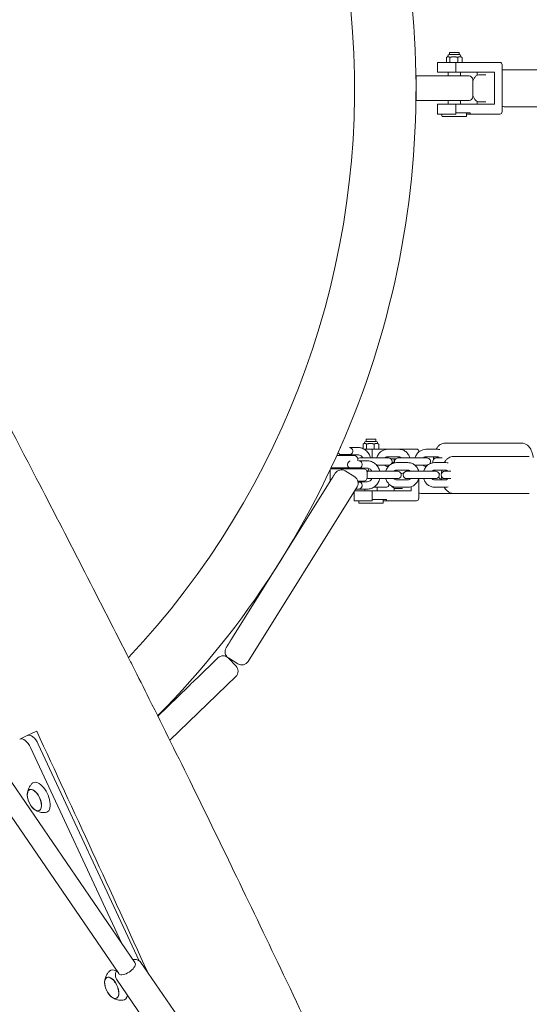
# Model space of a CAD drawing. Units: millimetres. Extents: x -10802 to 11295, y -6395 to 5811.
# Drawn here: x 403 to 817, y -745 to 56 of the extents above; entities that cross this region are included whole.
import ezdxf

# ---------------------------------------------------------------- set-up
doc = ezdxf.new("R2010")
doc.units = ezdxf.units.MM
doc.header["$LTSCALE"] = 20
doc.linetypes.add('HIDDEN', pattern=[9.525, 6.35, -3.175])
doc.layers.add('2d', color=230, linetype='Continuous')
doc.layers.add('AS-Free_Space_Hatch', color=31, linetype='HIDDEN')

msp = doc.modelspace()

# ---------------------------------------------------------------- hatches: boundary and pattern name
at = {"layer": 'AS-Free_Space_Hatch'}
h = msp.add_hatch(dxfattribs=at)
h.set_pattern_fill('ANSI31', color=1, scale=100)
edge = h.paths.add_edge_path()
edge.add_arc((-5794.42, -4371.91), 1000, 180, 352.87498, ccw=False)
edge.add_arc((-5794.42, -4371.91), 1000, 172.87498, 180, ccw=False)
edge.add_line((-6786.7, -4247.87), (-6395.37, -1117.24))
edge.add_arc((-5403.09, -1241.27), 1000, 0, 172.87498, ccw=False)
edge.add_arc((-5403.09, -1241.27), 1000, 352.87498, 360, ccw=False)
edge.add_line((-4410.82, -1365.31), (-4802.14, -4495.94))
edge = h.paths.add_edge_path()
edge.add_arc((4375.18, 1309.6), 1000, 173, 180, ccw=False)
edge.add_line((3382.63, 1431.47), (3686.82, 3908.86))
edge.add_arc((4679.36, 3786.99), 1000, 0, 173, ccw=False)
edge.add_arc((4679.36, 3786.99), 1000, -7, 0, ccw=False)
edge.add_line((5671.91, 3665.12), (5367.73, 1187.73))
edge.add_arc((4375.18, 1309.6), 1000, 180, 353, ccw=False)

# ---------------------------------------------------------------- linework, layer by layer
at = {"layer": '2d', "lineweight": 0}
for p, q in [((749.83, 25.1), (749.83, 21)), ((750.66, 25.61), (750.05, 25.25)), ((750.78, 26.19), (750.78, 25.61)), ((760.34, 27.34), (751.93, 27.34)), ((752.13, 29), (760.13, 29)), ((752.13, 29), (752.13, 27.34)), ((752.58, 25.1), (752.58, 21)), ((758.89, 21), (758.89, 25.1)), ((760.13, 29), (760.13, 27.34)), ((761.49, 26.19), (761.49, 25.61)), ((761.61, 25.61), (762.21, 25.25)), ((762.44, 25.1), (762.44, 21)), ((793.26, 21), (742.45, 21)), ((742.45, 21), (742.45, 13)), ((757.25, 13), (757.25, 21)), ((795.06, -19), (795.06, 19)), ((725, 10), (725, -10)), ((768.13, 10), (725, 10)), ((788.76, 13), (742.45, 13)), ((751.13, 13), (751.13, 10)), ((761.13, 13), (761.13, 10)), ((774.81, 13), (774.81, 10.66)), ((781.79, 11), (776.39, 11)), ((788.76, 13), (788.76, -13)), ((796.64, 15), (859.64, 15)), ((771.13, 7), (771.13, -7)), ((768.13, -10), (725, -10)), ((742.45, -13), (788.76, -13)), ((742.45, -13), (742.45, -21)), ((751.13, -10), (751.13, -13)), ((757.25, -21), (757.25, -13)), ((761.13, -10), (761.13, -13)), ((774.81, -10.66), (774.81, -13)), ((776.39, -11), (781.79, -11)), ((859.64, -15), (796.64, -15)), ((757.25, -21), (742.45, -21)), ((746.09, -22.5), (746.09, -21)), ((746.59, -23), (765.67, -23)), ((757.25, -20), (768.96, -20)), ((766.17, -22.5), (766.17, -20)), ((793.26, -21), (766.17, -21)), ((768.96, -20), (768.96, -21)), ((164.12, -225.69), (496.31, -711.17)), ((150.92, -234.73), (483.1, -720.21)), ((692.54, -287.23), (684.13, -287.23)), ((684.34, -285.57), (692.34, -285.57)), ((684.34, -285.57), (684.34, -287.23)), ((692.34, -285.57), (692.34, -287.23)), ((663.78, -292.31), (663.78, -292.3)), ((671.09, -292.22), (677.78, -292.22)), ((671.27, -292.31), (671.28, -292.3)), ((682.04, -289.46), (682.04, -293.19)), ((682.86, -288.96), (682.28, -289.3)), ((725.46, -293.57), (682.75, -293.57)), ((682.98, -288.38), (682.98, -288.96)), ((684.74, -289.46), (684.74, -293.57)), ((689.31, -300.72), (689.31, -293.57)), ((691.04, -293.57), (691.04, -289.46)), ((693.69, -288.38), (693.69, -288.96)), ((693.81, -288.96), (694.39, -289.3)), ((694.63, -289.46), (694.63, -293.57)), ((711.19, -293.72), (701.83, -293.72)), ((727.27, -295.89), (727.27, -295.57)), ((742.38, -293.72), (733.02, -293.72)), ((810.99, -288.72), (748.61, -288.72)), ((660.6, -298.72), (667.82, -298.72)), ((662.78, -298.72), (662.78, -297.89)), ((662.78, -297.89), (672.28, -297.89)), ((671.46, -303.16), (671.45, -303.15)), ((672.28, -297.89), (672.28, -298.72)), ((677.78, -298.22), (672.28, -298.22)), ((673.39, -298.72), (673.31, -298.72)), ((674.7, -298.22), (674.7, -298.72)), ((677.53, -301.72), (677.53, -303.15)), ((678.73, -303.07), (685.34, -303.07)), ((678.95, -303.16), (678.95, -303.15)), ((702.6, -300.72), (679.24, -300.72)), ((701.83, -299.72), (711.19, -299.72)), ((704.69, -301.57), (708.34, -301.57)), ((707.24, -301.57), (707.24, -303.85)), ((733.78, -300.72), (710.43, -300.72)), ((733.02, -299.72), (742.38, -299.72)), ((746.38, -300.72), (741.61, -300.72)), ((817.16, -299.57), (755.44, -299.57)), ((655.2, -310.38), (655.2, -319.57)), ((655.59, -309.57), (675.2, -309.57)), ((655.99, -308.72), (670.8, -308.72)), ((657.2, -309.57), (657.2, -308.72)), ((662.78, -309.55), (662.78, -308.72)), ((670.45, -309.55), (662.78, -309.55)), ((667.44, -311.32), (675.08, -316.09)), ((670.45, -309.57), (670.45, -308.73)), ((670.45, -308.73), (679.95, -308.73)), ((679.95, -308.73), (679.95, -309.57)), ((685.34, -309.07), (679.95, -309.07)), ((681.06, -309.57), (680.99, -309.57)), ((709.98, -311.57), (686.72, -311.57)), ((693.02, -306.72), (702.6, -306.72)), ((702.46, -307.72), (701.83, -307.72)), ((718.41, -304.57), (709.15, -304.57)), ((709.15, -310.57), (718.41, -310.57)), ((740.84, -311.57), (717.58, -311.57)), ((724.1, -306.72), (733.78, -306.72)), ((727.27, -311.57), (727.27, -311.55)), ((733.32, -307.72), (733.02, -307.72)), ((749.26, -304.57), (740.01, -304.57)), ((740.01, -310.57), (749.26, -310.57)), ((753.34, -311.57), (748.44, -311.57)), ((655.2, -319.57), (655.22, -319.57)), ((682.2, -319.57), (677.67, -319.57)), ((679.95, -319.57), (679.95, -320.4)), ((679.95, -320.07), (685.34, -320.07)), ((685.2, -312.57), (685.2, -316.57)), ((686.72, -317.57), (709.98, -317.57)), ((718.41, -318.57), (709.15, -318.57)), ((717.58, -317.57), (740.84, -317.57)), ((727.27, -333.57), (727.27, -317.57)), ((749.26, -318.57), (740.01, -318.57)), ((748.44, -317.57), (753.34, -317.57)), ((575.26, -447.52), (654.41, -320.86)), ((676.98, -324.36), (588.3, -466.28)), ((674.7, -328.02), (674.7, -335.57)), ((674.98, -327.57), (720.94, -327.57)), ((678.2, -326.07), (675.92, -326.07)), ((679.95, -320.4), (677.84, -320.4)), ((685.34, -326.07), (678.73, -326.07)), ((683.34, -326.07), (683.34, -327.57)), ((689.31, -335.57), (689.31, -327.57)), ((690.53, -324.57), (700.34, -324.57)), ((693.34, -324.57), (693.34, -327.57)), ((707.24, -325.28), (707.24, -327.57)), ((708.67, -325.57), (714.09, -325.57)), ((709.15, -324.57), (718.41, -324.57)), ((720.94, -324.18), (720.94, -327.57)), ((740.01, -324.57), (749.26, -324.57)), ((689.31, -335.57), (674.7, -335.57)), ((678.35, -337.07), (678.35, -335.57)), ((689.31, -334.57), (701.06, -334.57)), ((698.33, -337.07), (698.33, -334.57)), ((725.46, -335.57), (698.33, -335.57)), ((701.06, -334.57), (701.06, -335.57)), ((817.16, -329.57), (729, -329.57)), ((678.85, -337.57), (697.83, -337.57)), ((546.3, -480.32), (563.82, -463.4)), ((578.55, -470.02), (572.3, -463.55)), ((580.04, -468.19), (572.4, -463.42)), ((524.68, -530.38), (578.4, -478.5)), ((514.88, -510.66), (539.82, -486.57)), ((402.61, -529.45), (402.55, -529.48)), ((485.42, -695.27), (411.35, -536.41)), ((417.63, -533.49), (499.86, -709.83)), ((410.53, -570.71), (411.26, -570.35)), ((418.36, -587.51), (419.11, -587.18)), ((530.91, -754.65), (501.1, -711.09)), ((473.46, -723.42), (474.19, -723.06)), ((511.1, -768.21), (481.29, -724.65)), ((481.29, -740.22), (482.04, -739.89))]:
    msp.add_line(p, q, dxfattribs=at)
for centre, radius, start, end in [((0, 0), 725, 315.24015, 51.21479), ((0, 0), 675, 316.67327, 51.13469), ((751.93, 26.19), 1.15, 90, 180), ((760.34, 26.19), 1.15, 0, 90), ((768.13, 7), 3, 0, 90), ((768.13, -7), 3, 270, 0), ((746.59, -22.5), 0.5, 180, 270), ((765.67, -22.5), 0.5, 270, 0), ((684.13, -288.38), 1.15, 90, 180), ((692.54, -288.38), 1.15, 0, 90), ((664.53, -295.22), 3, 200.09676, 242.74368), ((664.53, -295.22), 3, 104.35864, 111.99658), ((670.53, -295.22), 3, 33.77788, 75.64136), ((672.2, -306.07), 3, 104.35864, 242.74368), ((670.53, -295.22), 3, 297.25632, 326.22212), ((674.53, -301.72), 3, 0, 90), ((679.24, -303.72), 3, 90, 125.55691), ((678.2, -306.07), 3, 26.71126, 75.64136), ((702.6, -303.72), 3, 317.09738, 90.00002), ((710.43, -303.72), 3, 90, 199.28698), ((733.78, -303.72), 3, 324.78794, 89.99996), ((741.61, -303.72), 3, 90, 198.2403), ((664.26, -316.41), 6, 58, 148), ((664.53, -312.22), 3, 117.25632, 117.83423), ((678.2, -306.07), 3, 297.25632, 333.28874), ((682.2, -312.57), 3, 0, 90), ((686.72, -314.57), 3, 90, 121.50937), ((702.6, -303.72), 3, 270, 291.98403), ((700.34, -307.57), 3, 12.95379, 17.60799), ((709.98, -314.57), 3, 270, 90.00002), ((717.58, -314.57), 3, 90, 270), ((733.78, -303.72), 3, 270, 281.6402), ((740.84, -314.57), 3, 270, 90.00002), ((748.44, -314.57), 3, 90, 270), ((671.9, -321.18), 6, 328, 58), ((682.2, -316.57), 3, 270, 0), ((686.72, -314.57), 3, 238.49063, 270), ((678.2, -323.07), 3, 270, 333.28874), ((678.2, -323.07), 3, 26.71126, 62.74368), ((700.34, -321.57), 3, 270, 347.04621), ((678.85, -337.07), 0.5, 180, 270), ((697.83, -337.07), 0.5, 270, 360), ((575.58, -458.33), 6, 148, 238), ((567.98, -467.71), 6, 44, 134), ((574.24, -474.19), 6, 314, 44), ((583.22, -463.1), 6, 238, 328), ((425.67, -573.87), 17, 190.46283, 219.53717), ((488.61, -726.58), 17, 190.46283, 219.53717)]:
    msp.add_arc(centre, radius, start, end, dxfattribs=at)
at = {"layer": '2d', "lineweight": 0, "extrusion": (0, 0, -1)}
for centre, major_axis, ratio, start_param, end_param in [((793.26, 19), (0, 2), 0.900077, 0, 1.570796), ((671.09, -295.22), (0, 3), 0.45391, -0.236164, 0), ((671.09, -295.22), (0, 3), 0.45391, 0, 0.35158), ((725.46, -295.57), (0, 2), 0.903673, 0, 1.570796), ((678.73, -306.07), (0, 3), 0.471817, -0.236164, 0), ((678.73, -306.07), (0, 3), 0.471817, 0, 0.338902), ((678.73, -323.07), (0, -3), 0.471817, 0, 0.11959), ((678.73, -323.07), (0, -3), 0.471817, -0.338902, 0), ((575.26, -447.52), (4.77, 7.63), 0, -1.983278, -1.968883), ((414.52, -579.07), (-3.97, 8.52), 0.5, -1.052571, 2.089022), ((414.52, -579.07), (3.97, -8.52), 0.5, -1.052571, 2.089022), ((414.48, -579.09), (3.92, -8.4), 0.5, -2.623367, 0.518226), ((489.7, -715.69), (6.6, 4.52), 0.475489, 0, 2.848651), ((489.7, -715.69), (-6.6, -4.52), 0.475489, -0.292942, 0), ((477.45, -731.78), (-3.97, 8.52), 0.5, -1.570796, 1.570796), ((477.42, -731.8), (-3.92, 8.4), 0.5, -1.092364, 0), ((477.45, -731.78), (3.97, -8.52), 0.5, -1.570796, 1.570796), ((477.42, -731.8), (3.92, -8.4), 0.5, 0, 1.092364)]:
    msp.add_ellipse(centre, major_axis=major_axis, ratio=ratio, start_param=start_param, end_param=end_param, dxfattribs=at)
at = {"layer": '2d', "lineweight": 0}
for centre, major_axis, ratio, start_param, end_param in [((793.26, -19), (0, -2), 0.900077, 0, 1.570796), ((725.46, -333.57), (0, -2), 0.903673, 0, 1.570796), ((406.82, -538.53), (-4.23, 9.06), 0.5, -1.570796, 0), ((413.1, -535.6), (-4.23, 9.06), 0.5, -1.570796, 0), ((419.19, -576.89), (-5.6, 12.01), 0.5, -2.089022, 0.191094), ((414.48, -579.09), (-3.92, 8.4), 0.5, -0.518226, 1.092364), ((414.48, -579.09), (3.92, -8.4), 0.5, -1.092364, -0.518226), ((419.19, -576.89), (5.6, -12.01), 0.5, -0.191094, 1.052571), ((482.13, -729.6), (-5.6, 12.01), 0.5, -0.637843, 0.191094), ((477.42, -731.8), (3.92, -8.4), 0.5, 0, 3.141593), ((482.13, -729.6), (5.6, -12.01), 0.5, -0.191094, 0.630886)]:
    msp.add_ellipse(centre, major_axis=major_axis, ratio=ratio, start_param=start_param, end_param=end_param, dxfattribs=at)
for points, knots in [([(214.76, 81.46), (216.18, 78.44), (217.61, 75.43), (223.32, 63.38), (227.63, 54.36), (240.96, 26.67), (250.04, 8.03), (269.01, -30.46), (278.91, -50.31), (300.03, -92.27), (311.27, -114.39), (335.84, -162.39), (349.19, -188.26), (380.37, -248.47), (398.23, -282.78), (440.89, -365.02), (465.65, -412.96), (490, -461.12)], [0, 0, 0, 0, 10.000006, 10.000006, 40.000154, 40.000154, 102.197282, 102.197282, 168.738994, 168.738994, 243.168854, 243.168854, 330.547271, 330.547271, 446.639667, 446.639667, 608.547519, 608.547519, 608.547519, 608.547519]), ([(771.13, 5.31), (771.19, 5.51), (771.24, 5.7), (771.59, 6.78), (771.93, 7.59), (772.8, 9.03), (773.31, 9.67), (774.56, 10.59), (775.27, 10.91), (776.15, 10.99), (776.27, 11), (776.39, 11)], [5.272445, 5.272445, 5.272445, 5.272445, 5.340708, 5.340708, 5.654867, 5.654867, 5.969026, 5.969026, 6.242588, 6.242588, 6.283185, 6.283185, 6.283185, 6.283185]), ([(795.06, 14.82), (795.15, 14.84), (795.24, 14.86), (795.76, 14.96), (796.2, 15), (796.64, 15)], [6.1817187, 6.1817187, 6.1817187, 6.1817187, 6.2000667, 6.2000667, 6.2831853, 6.2831853, 6.2831853, 6.2831853]), ([(776.39, -11), (775.84, -11), (775.3, -10.87), (774.26, -10.41), (773.78, -10.05), (772.8, -9.05), (772.35, -8.35), (771.63, -6.88), (771.36, -6.12), (771.13, -5.31)], [3.141593, 3.141593, 3.141593, 3.141593, 3.334081, 3.334081, 3.558606, 3.558606, 3.872765, 3.872765, 4.152333, 4.152333, 4.152333, 4.152333]), ([(673.02, -293.55), (673.16, -293.76), (673.27, -293.98), (673.46, -294.54), (673.52, -294.88), (673.52, -295.56), (673.46, -295.89), (673.27, -296.45), (673.16, -296.68), (673.02, -296.89)], [0.3728134, 0.3728134, 0.3728134, 0.3728134, 0.4585144, 0.4585144, 0.5695629, 0.5695629, 0.6806115, 0.6806115, 0.7663125, 0.7663125, 0.7663125, 0.7663125]), ([(687.98, -300.72), (687.92, -300.44), (687.84, -300.17), (687.37, -298.72), (686.81, -297.61), (685.39, -295.64), (684.54, -294.78), (682.63, -293.43), (681.58, -292.92), (679.6, -292.35), (678.69, -292.22), (677.78, -292.22)], [4.983727, 4.983727, 4.983727, 4.983727, 5.060563, 5.060563, 5.393019, 5.393019, 5.718356, 5.718356, 6.033008, 6.033008, 6.283185, 6.283185, 6.283185, 6.283185]), ([(693.02, -300.72), (693.05, -300.61), (693.08, -300.51), (693.45, -299.38), (693.93, -298.41), (695.18, -296.7), (695.92, -295.95), (697.59, -294.77), (698.51, -294.32), (700.24, -293.83), (701.04, -293.72), (701.83, -293.72)], [5.026827, 5.026827, 5.026827, 5.026827, 5.060549, 5.060549, 5.394698, 5.394698, 5.720586, 5.720586, 6.034394, 6.034394, 6.283185, 6.283185, 6.283185, 6.283185]), ([(711.19, -293.72), (712.15, -293.72), (713.11, -293.88), (714.94, -294.52), (715.81, -294.99), (717.37, -296.21), (718.07, -296.96), (719.23, -298.67), (719.68, -299.63), (719.99, -300.66), (719.99, -300.69), (720, -300.72)], [0, 0, 0, 0, 0.300334, 0.300334, 0.605087, 0.605087, 0.920546, 0.920546, 1.247457, 1.247457, 1.256358, 1.256358, 1.256358, 1.256358]), ([(724.21, -300.72), (724.24, -300.61), (724.27, -300.51), (724.63, -299.38), (725.12, -298.41), (726.36, -296.7), (727.11, -295.95), (728.78, -294.77), (729.7, -294.32), (731.43, -293.83), (732.22, -293.72), (733.02, -293.72)], [5.026827, 5.026827, 5.026827, 5.026827, 5.060549, 5.060549, 5.394698, 5.394698, 5.720586, 5.720586, 6.034394, 6.034394, 6.283185, 6.283185, 6.283185, 6.283185]), ([(741.28, -293.72), (741.44, -293.42), (741.61, -293.12), (742.2, -292.22), (742.65, -291.63), (743.63, -290.65), (744.11, -290.25), (745.51, -289.36), (746.54, -288.93), (747.98, -288.74), (748.3, -288.72), (748.61, -288.72)], [5.5811788, 5.5811788, 5.5811788, 5.5811788, 5.6698635, 5.6698635, 5.8575225, 5.8575225, 6.0009811, 6.0009811, 6.2219471, 6.2219471, 6.2831853, 6.2831853, 6.2831853, 6.2831853]), ([(810.99, -288.72), (811.85, -288.72), (812.72, -288.89), (814.34, -289.49), (815.09, -289.95), (816.56, -291.15), (817.21, -291.93), (818.54, -293.96), (819.1, -295.27), (819.88, -297.82), (820.14, -299.03), (820.3, -300.28)], [6.283185, 6.283185, 6.283185, 6.283185, 6.450581, 6.450581, 6.636735, 6.636735, 6.887972, 6.887972, 7.260243, 7.260243, 7.571441, 7.571441, 7.571441, 7.571441]), ([(673.31, -298.72), (673.3, -298.72), (673.29, -298.72), (673.05, -298.72), (672.78, -298.72), (672.14, -298.72), (671.76, -298.72), (671.31, -298.72), (671.26, -298.72), (670.86, -298.72), (670.49, -298.72), (670.08, -298.72), (670.05, -298.72), (669.95, -298.72), (669.55, -298.72), (669.14, -298.72), (668.77, -298.72), (668.75, -298.72), (668.64, -298.72), (668.34, -298.72), (668.04, -298.72), (667.82, -298.72)], [-6.748994, -6.748994, -6.748994, -6.748994, -6.705168, -6.705168, -5.501676, -5.501676, -4.126257, -4.126257, -3.95433, -3.95433, -2.750838, -2.750838, -2.664874, -2.664874, -2.406983, -1.375419, -1.375419, -1.289455, -1.289455, -1.031564, -0.312973, -0.312973, -0.312973, -0.312973]), ([(674.53, -298.72), (674.53, -298.72), (674.49, -298.72), (674.41, -298.72), (674.4, -298.72), (674.31, -298.72), (674.19, -298.72), (674.03, -298.72), (674.01, -298.72), (673.97, -298.72), (673.79, -298.72), (673.58, -298.72), (673.39, -298.72)], [-11.003352, -11.003352, -11.003352, -11.003352, -9.627933, -9.627933, -9.54197, -9.54197, -8.252514, -8.252514, -8.166551, -8.166551, -7.908659, -6.877095, -6.877095, -6.877095, -6.877095]), ([(681.6, -300.72), (681.52, -300.56), (681.43, -300.41), (681.03, -299.83), (680.69, -299.45), (679.91, -298.82), (679.47, -298.59), (678.61, -298.29), (678.19, -298.22), (677.78, -298.22)], [5.261432, 5.261432, 5.261432, 5.261432, 5.359032, 5.359032, 5.66033, 5.66033, 5.984121, 5.984121, 6.283185, 6.283185, 6.283185, 6.283185]), ([(695.47, -311.57), (695.41, -311.29), (695.33, -311.02), (694.87, -309.58), (694.32, -308.46), (692.91, -306.49), (692.06, -305.63), (690.16, -304.27), (689.12, -303.76), (687.15, -303.19), (686.25, -303.07), (685.34, -303.07)], [4.984389, 4.984389, 4.984389, 4.984389, 5.060199, 5.060199, 5.393743, 5.393743, 5.719715, 5.719715, 6.034007, 6.034007, 6.283185, 6.283185, 6.283185, 6.283185]), ([(699.7, -300.72), (699.81, -300.6), (699.92, -300.5), (700.32, -300.17), (700.62, -299.99), (701.23, -299.77), (701.53, -299.72), (701.83, -299.72)], [5.514873, 5.514873, 5.514873, 5.514873, 5.6445884, 5.6445884, 5.9662009, 5.9662009, 6.2831853, 6.2831853, 6.2831853, 6.2831853]), ([(705.15, -305.56), (705.47, -305.13), (705.84, -304.74), (706.61, -304.15), (707, -303.93), (707.43, -303.78)], [5.7620761, 5.7620761, 5.7620761, 5.7620761, 5.969026, 5.969026, 6.1332685, 6.1332685, 6.1332685, 6.1332685]), ([(711.19, -299.72), (711.6, -299.72), (712.01, -299.81), (712.72, -300.18), (713.04, -300.41), (713.32, -300.72)], [6.2831853, 6.2831853, 6.2831853, 6.2831853, 6.7085272, 6.7085272, 7.0514976, 7.0514976, 7.0514976, 7.0514976]), ([(730.89, -300.72), (731, -300.6), (731.11, -300.5), (731.51, -300.17), (731.81, -299.99), (732.41, -299.77), (732.72, -299.72), (733.02, -299.72)], [5.514873, 5.514873, 5.514873, 5.514873, 5.6445884, 5.6445884, 5.9662009, 5.9662009, 6.2831853, 6.2831853, 6.2831853, 6.2831853]), ([(739.13, -302.04), (739.14, -301.85), (739.15, -301.66), (739.22, -300.89), (739.29, -300.3), (739.38, -299.72)], [4.8493924, 4.8493924, 4.8493924, 4.8493924, 4.8956843, 4.8956843, 5.0416686, 5.0416686, 5.0416686, 5.0416686]), ([(742.38, -299.72), (742.78, -299.72), (743.19, -299.81), (743.67, -300.06), (743.75, -300.1), (743.83, -300.15)], [6.2831853, 6.2831853, 6.2831853, 6.2831853, 6.7085272, 6.7085272, 6.7942627, 6.7942627, 6.7942627, 6.7942627]), ([(747.98, -304.57), (748.2, -304.18), (748.43, -303.8), (749.09, -302.85), (749.56, -302.28), (750.99, -300.95), (752.09, -300.23), (754.06, -299.67), (754.75, -299.57), (755.44, -299.57)], [5.5741998, 5.5741998, 5.5741998, 5.5741998, 5.6870792, 5.6870792, 5.867939, 5.867939, 6.1486208, 6.1486208, 6.2831853, 6.2831853, 6.2831853, 6.2831853]), ([(680.99, -309.57), (680.98, -309.57), (680.97, -309.57), (680.72, -309.57), (680.45, -309.57), (679.81, -309.57), (679.44, -309.57), (678.98, -309.57), (678.93, -309.57), (678.53, -309.57), (678.16, -309.57), (677.75, -309.57), (677.73, -309.57), (677.3, -309.57), (676.89, -309.57), (676.45, -309.57), (676.42, -309.57), (676.1, -309.57), (675.8, -309.57), (675.49, -309.57)], [-6.748994, -6.748994, -6.748994, -6.748994, -6.705168, -6.705168, -5.501676, -5.501676, -4.126257, -4.126257, -3.95433, -3.95433, -2.750838, -2.750838, -2.664874, -2.664874, -1.375419, -1.375419, -1.289455, -1.289455, -0.312973, -0.312973, -0.312973, -0.312973]), ([(680.88, -304.72), (680.94, -304.83), (680.99, -304.95), (681.14, -305.39), (681.2, -305.73), (681.2, -306.41), (681.14, -306.74), (680.99, -307.18), (680.94, -307.3), (680.88, -307.41)], [0.4150692, 0.4150692, 0.4150692, 0.4150692, 0.4585221, 0.4585221, 0.5695725, 0.5695725, 0.680623, 0.680623, 0.7240758, 0.7240758, 0.7240758, 0.7240758]), ([(682.2, -309.57), (682.2, -309.57), (682.16, -309.57), (682.08, -309.57), (682.08, -309.57), (681.99, -309.57), (681.87, -309.57), (681.7, -309.57), (681.69, -309.57), (681.64, -309.57), (681.47, -309.57), (681.26, -309.57), (681.06, -309.57)], [-11.003352, -11.003352, -11.003352, -11.003352, -9.627933, -9.627933, -9.54197, -9.54197, -8.252514, -8.252514, -8.166551, -8.166551, -7.908659, -6.877095, -6.877095, -6.877095, -6.877095]), ([(685.14, -311.97), (685.57, -311.52), (685.96, -311.03), (686.55, -310.16), (686.76, -309.8), (686.95, -309.44)], [3.8964981, 3.8964981, 3.8964981, 3.8964981, 4.0665577, 4.0665577, 4.1790794, 4.1790794, 4.1790794, 4.1790794]), ([(689.1, -311.57), (689.02, -311.41), (688.92, -311.25), (688.54, -310.67), (688.2, -310.3), (687.43, -309.67), (687.01, -309.43), (686.17, -309.14), (685.75, -309.07), (685.34, -309.07)], [5.258991, 5.258991, 5.258991, 5.258991, 5.358483, 5.358483, 5.657848, 5.657848, 5.980487, 5.980487, 6.283185, 6.283185, 6.283185, 6.283185]), ([(701.83, -307.72), (701.43, -307.72), (701.02, -307.62), (700.3, -307.26), (699.99, -307.02), (699.7, -306.72)], [3.1415927, 3.1415927, 3.1415927, 3.1415927, 3.5669346, 3.5669346, 3.9099049, 3.9099049, 3.9099049, 3.9099049]), ([(700.4, -311.57), (700.43, -311.47), (700.46, -311.37), (700.82, -310.24), (701.3, -309.27), (702.53, -307.55), (703.27, -306.8), (704.94, -305.62), (705.85, -305.17), (707.57, -304.68), (708.36, -304.57), (709.15, -304.57)], [5.027702, 5.027702, 5.027702, 5.027702, 5.060159, 5.060159, 5.395559, 5.395559, 5.722143, 5.722143, 6.035511, 6.035511, 6.283185, 6.283185, 6.283185, 6.283185]), ([(707.06, -311.57), (707.17, -311.45), (707.28, -311.34), (707.67, -311.01), (707.96, -310.84), (708.55, -310.62), (708.85, -310.57), (709.15, -310.57)], [5.5105116, 5.5105116, 5.5105116, 5.5105116, 5.6416626, 5.6416626, 5.9611745, 5.9611745, 6.2831853, 6.2831853, 6.2831853, 6.2831853]), ([(718.41, -304.57), (719.36, -304.57), (720.31, -304.73), (722.12, -305.36), (722.98, -305.83), (724.54, -307.05), (725.23, -307.79), (726.38, -309.5), (726.83, -310.46), (727.14, -311.5), (727.15, -311.53), (727.16, -311.57)], [0, 0, 0, 0, 0.298458, 0.298458, 0.601791, 0.601791, 0.916902, 0.916902, 1.244493, 1.244493, 1.255484, 1.255484, 1.255484, 1.255484]), ([(718.41, -310.57), (718.81, -310.57), (719.22, -310.66), (719.92, -311.04), (720.22, -311.27), (720.49, -311.57)], [0, 0, 0, 0, 0.4391193, 0.4391193, 0.7726737, 0.7726737, 0.7726737, 0.7726737]), ([(724.25, -306.85), (724.24, -306.83), (724.24, -306.82), (724.22, -306.77), (724.22, -306.75), (724.21, -306.72)], [4.38374439, 4.38374439, 4.38374439, 4.38374439, 4.38904947, 4.38904947, 4.39795089, 4.39795089, 4.39795089, 4.39795089]), ([(733.02, -307.72), (732.61, -307.72), (732.2, -307.62), (731.49, -307.26), (731.17, -307.02), (730.89, -306.72)], [3.1415927, 3.1415927, 3.1415927, 3.1415927, 3.5669346, 3.5669346, 3.9099049, 3.9099049, 3.9099049, 3.9099049]), ([(731.26, -311.57), (731.29, -311.47), (731.32, -311.37), (731.67, -310.24), (732.16, -309.27), (733.39, -307.55), (734.13, -306.8), (735.8, -305.62), (736.71, -305.17), (738.43, -304.68), (739.22, -304.57), (740.01, -304.57)], [5.027702, 5.027702, 5.027702, 5.027702, 5.060159, 5.060159, 5.395559, 5.395559, 5.722143, 5.722143, 6.035511, 6.035511, 6.283185, 6.283185, 6.283185, 6.283185]), ([(737.92, -311.57), (738.03, -311.45), (738.14, -311.34), (738.53, -311.01), (738.82, -310.84), (739.41, -310.62), (739.71, -310.57), (740.01, -310.57)], [5.5105116, 5.5105116, 5.5105116, 5.5105116, 5.6416626, 5.6416626, 5.9611745, 5.9611745, 6.2831853, 6.2831853, 6.2831853, 6.2831853]), ([(745.75, -313.23), (745.77, -312.85), (745.8, -312.47), (745.89, -311.58), (745.95, -311.07), (746.03, -310.57)], [4.8209822, 4.8209822, 4.8209822, 4.8209822, 4.9130688, 4.9130688, 5.0392117, 5.0392117, 5.0392117, 5.0392117]), ([(749.26, -310.57), (749.67, -310.57), (750.08, -310.66), (750.54, -310.91), (750.61, -310.95), (750.67, -310.99)], [0, 0, 0, 0, 0.4391193, 0.4391193, 0.5099301, 0.5099301, 0.5099301, 0.5099301]), ([(654.41, -320.86), (654.48, -320.74), (654.56, -320.62), (654.64, -320.49), (654.72, -320.36), (654.8, -320.24), (654.87, -320.11), (654.95, -319.99), (655.03, -319.87), (655.11, -319.74), (655.15, -319.68), (655.18, -319.62), (655.22, -319.56), (655.24, -319.53), (655.26, -319.49), (655.28, -319.46), (655.3, -319.43), (655.32, -319.4), (655.34, -319.37), (655.42, -319.25), (655.5, -319.12), (655.57, -319), (655.65, -318.87), (655.73, -318.75), (655.8, -318.63), (655.88, -318.51), (655.96, -318.38), (656.03, -318.26), (656.11, -318.14), (656.18, -318.02), (656.25, -317.91), (656.33, -317.79), (656.4, -317.67), (656.47, -317.56), (656.54, -317.44), (656.62, -317.33), (656.69, -317.22), (656.76, -317.1), (656.83, -316.99), (656.89, -316.88), (656.93, -316.83), (656.96, -316.77), (657, -316.72), (657.01, -316.7), (657.02, -316.69), (657.03, -316.67)], [0, 0, 0, 0, 0.490252, 0.490252, 0.490252, 0.969892, 0.969892, 0.969892, 1.440958, 1.440958, 1.440958, 1.673875, 1.673875, 1.673875, 1.7892, 1.7892, 1.7892, 1.905353, 1.905353, 1.905353, 2.371923, 2.371923, 2.371923, 2.830969, 2.830969, 2.830969, 3.284185, 3.284185, 3.284185, 3.733181, 3.733181, 3.733181, 4.177544, 4.177544, 4.177544, 4.61701, 4.61701, 4.61701, 5.05331, 5.05331, 5.05331, 5.270798, 5.270798, 5.270798, 5.336087, 5.336087, 5.336087, 5.336087]), ([(657.1, -316.56), (657.22, -316.35), (657.35, -316.15), (657.47, -315.96), (657.59, -315.77), (657.7, -315.59), (657.81, -315.41), (657.87, -315.32), (657.92, -315.24), (657.97, -315.15), (658.03, -315.07), (658.08, -314.99), (658.13, -314.91), (658.17, -314.83), (658.22, -314.76), (658.27, -314.68), (658.29, -314.65), (658.31, -314.61), (658.34, -314.58), (658.35, -314.56), (658.36, -314.54), (658.37, -314.52), (658.38, -314.51), (658.39, -314.49), (658.4, -314.47), (658.45, -314.4), (658.49, -314.33), (658.53, -314.27), (658.57, -314.2), (658.61, -314.14), (658.64, -314.08), (658.68, -314.03), (658.71, -313.97), (658.75, -313.92), (658.77, -313.88), (658.79, -313.84), (658.82, -313.81)], [5.488119, 5.488119, 5.488119, 5.488119, 6.333387, 6.333387, 6.333387, 7.171548, 7.171548, 7.171548, 7.592178, 7.592178, 7.592178, 8.012415, 8.012415, 8.012415, 8.433795, 8.433795, 8.433795, 8.645399, 8.645399, 8.645399, 8.751005, 8.751005, 8.751005, 8.857872, 8.857872, 8.857872, 9.292395, 9.292395, 9.292395, 9.728723, 9.728723, 9.728723, 10.16835, 10.16835, 10.16835, 10.485207, 10.485207, 10.485207, 10.485207]), ([(658.84, -313.77), (658.87, -313.72), (658.9, -313.68), (658.92, -313.64), (658.95, -313.59), (658.97, -313.56), (658.99, -313.52), (659.02, -313.49), (659.04, -313.45), (659.05, -313.43), (659.06, -313.41), (659.07, -313.4), (659.08, -313.39), (659.08, -313.38), (659.09, -313.37), (659.09, -313.37), (659.09, -313.36), (659.1, -313.36), (659.1, -313.35), (659.12, -313.33), (659.13, -313.31), (659.14, -313.29), (659.15, -313.28), (659.15, -313.26), (659.16, -313.26), (659.17, -313.25), (659.17, -313.24), (659.17, -313.24), (659.17, -313.23), (659.17, -313.23), (659.17, -313.23)], [10.612811, 10.612811, 10.612811, 10.612811, 11.061707, 11.061707, 11.061707, 11.514754, 11.514754, 11.514754, 11.973764, 11.973764, 11.973764, 12.206096, 12.206096, 12.206096, 12.323702, 12.323702, 12.323702, 12.440638, 12.440638, 12.440638, 12.904828, 12.904828, 12.904828, 13.375818, 13.375818, 13.375818, 13.855524, 13.855524, 13.855524, 14.124194, 14.124194, 14.124194, 14.124194]), ([(685.34, -320.07), (685.88, -320.07), (686.42, -319.95), (687.41, -319.48), (687.86, -319.15), (688.58, -318.4), (688.86, -318.01), (689.1, -317.57)], [3.141593, 3.141593, 3.141593, 3.141593, 3.536652, 3.536652, 3.889631, 3.889631, 4.165787, 4.165787, 4.165787, 4.165787]), ([(685.34, -326.07), (686.43, -326.07), (687.53, -325.88), (689.6, -325.15), (690.59, -324.6), (692.37, -323.2), (693.16, -322.34), (694.47, -320.37), (694.99, -319.27), (695.38, -317.93), (695.43, -317.75), (695.47, -317.57)], [3.141593, 3.141593, 3.141593, 3.141593, 3.442237, 3.442237, 3.747412, 3.747412, 4.063329, 4.063329, 4.390266, 4.390266, 4.440389, 4.440389, 4.440389, 4.440389]), ([(709.15, -324.57), (708.2, -324.57), (707.24, -324.4), (705.43, -323.77), (704.57, -323.3), (703.02, -322.09), (702.33, -321.34), (701.18, -319.64), (700.73, -318.67), (700.42, -317.63), (700.41, -317.6), (700.4, -317.57)], [3.141593, 3.141593, 3.141593, 3.141593, 3.44005, 3.44005, 3.743384, 3.743384, 4.058495, 4.058495, 4.386085, 4.386085, 4.397076, 4.397076, 4.397076, 4.397076]), ([(709.15, -318.57), (708.74, -318.57), (708.33, -318.47), (707.63, -318.09), (707.33, -317.86), (707.06, -317.57)], [3.1415927, 3.1415927, 3.1415927, 3.1415927, 3.5807119, 3.5807119, 3.9142663, 3.9142663, 3.9142663, 3.9142663]), ([(715.21, -312.73), (714.68, -313), (714.12, -313.22), (713.3, -313.46), (713.05, -313.52), (712.8, -313.57)], [2.7062072, 2.7062072, 2.7062072, 2.7062072, 2.8928018, 2.8928018, 2.9724627, 2.9724627, 2.9724627, 2.9724627]), ([(727.16, -317.57), (727.13, -317.67), (727.1, -317.77), (726.74, -318.89), (726.25, -319.86), (725.02, -321.58), (724.28, -322.33), (722.62, -323.52), (721.71, -323.96), (719.99, -324.45), (719.2, -324.57), (718.41, -324.57)], [1.886109, 1.886109, 1.886109, 1.886109, 1.918566, 1.918566, 2.253967, 2.253967, 2.58055, 2.58055, 2.893918, 2.893918, 3.141593, 3.141593, 3.141593, 3.141593]), ([(720.49, -317.57), (720.38, -317.68), (720.27, -317.79), (719.88, -318.12), (719.59, -318.29), (719, -318.51), (718.7, -318.57), (718.41, -318.57)], [2.368919, 2.368919, 2.368919, 2.368919, 2.50007, 2.50007, 2.8195819, 2.8195819, 3.1415927, 3.1415927, 3.1415927, 3.1415927]), ([(740.01, -324.57), (739.05, -324.57), (738.1, -324.4), (736.29, -323.77), (735.43, -323.3), (733.88, -322.09), (733.19, -321.34), (732.04, -319.64), (731.59, -318.67), (731.28, -317.63), (731.27, -317.6), (731.26, -317.57)], [3.141593, 3.141593, 3.141593, 3.141593, 3.44005, 3.44005, 3.743384, 3.743384, 4.058495, 4.058495, 4.386085, 4.386085, 4.397076, 4.397076, 4.397076, 4.397076]), ([(740.01, -318.57), (739.6, -318.57), (739.19, -318.47), (738.49, -318.09), (738.19, -317.86), (737.92, -317.57)], [3.1415927, 3.1415927, 3.1415927, 3.1415927, 3.5807119, 3.5807119, 3.9142663, 3.9142663, 3.9142663, 3.9142663]), ([(745.98, -318.21), (745.18, -317.9), (744.48, -317.46), (743.65, -316.79), (743.43, -316.59), (743.22, -316.38)], [3.3188699, 3.3188699, 3.3188699, 3.3188699, 3.4951427, 3.4951427, 3.5652648, 3.5652648, 3.5652648, 3.5652648]), ([(746.03, -318.57), (745.93, -317.96), (745.86, -317.35), (745.79, -316.46), (745.77, -316.18), (745.75, -315.91)], [4.3855662, 4.3855662, 4.3855662, 4.3855662, 4.5366621, 4.5366621, 4.6037958, 4.6037958, 4.6037958, 4.6037958]), ([(750.67, -318.14), (750.5, -318.25), (750.33, -318.33), (749.86, -318.51), (749.56, -318.57), (749.26, -318.57)], [2.6316625, 2.6316625, 2.6316625, 2.6316625, 2.8195819, 2.8195819, 3.1415927, 3.1415927, 3.1415927, 3.1415927]), ([(680.88, -321.72), (680.94, -321.83), (680.99, -321.95), (681.14, -322.39), (681.2, -322.73), (681.2, -323.41), (681.14, -323.74), (680.99, -324.18), (680.94, -324.3), (680.88, -324.41)], [0.4150612, 0.4150612, 0.4150612, 0.4150612, 0.4585132, 0.4585132, 0.5695614, 0.5695614, 0.6806097, 0.6806097, 0.7240617, 0.7240617, 0.7240617, 0.7240617]), ([(708.67, -325.57), (708.13, -325.57), (707.6, -325.44), (706.57, -324.98), (706.11, -324.63), (705.5, -324.02), (705.32, -323.8), (705.15, -323.57)], [3.1415927, 3.1415927, 3.1415927, 3.1415927, 3.3309878, 3.3309878, 3.5524395, 3.5524395, 3.6627018, 3.6627018, 3.6627018, 3.6627018]), ([(755.44, -329.57), (754.55, -329.57), (753.66, -329.39), (751.99, -328.77), (751.23, -328.3), (749.71, -327.06), (749.04, -326.25), (748.3, -325.12), (748.14, -324.85), (747.98, -324.57)], [3.1415927, 3.1415927, 3.1415927, 3.1415927, 3.3158057, 3.3158057, 3.5092262, 3.5092262, 3.7680866, 3.7680866, 3.8505782, 3.8505782, 3.8505782, 3.8505782]), ([(573.42, -450.48), (573.49, -450.36), (573.56, -450.24), (573.64, -450.12), (573.71, -450), (573.79, -449.88), (573.87, -449.76), (573.94, -449.63), (574.02, -449.51), (574.1, -449.39), (574.14, -449.32), (574.17, -449.26), (574.21, -449.2), (574.23, -449.17), (574.25, -449.14), (574.27, -449.11), (574.29, -449.07), (574.31, -449.04), (574.33, -449.01), (574.41, -448.89), (574.49, -448.76), (574.56, -448.64), (574.64, -448.52), (574.72, -448.39), (574.79, -448.27), (574.87, -448.14), (574.95, -448.02), (575.03, -447.89), (575.07, -447.83), (575.12, -447.76), (575.16, -447.69)], [10.612811, 10.612811, 10.612811, 10.612811, 11.061707, 11.061707, 11.061707, 11.514754, 11.514754, 11.514754, 11.973764, 11.973764, 11.973764, 12.206096, 12.206096, 12.206096, 12.323702, 12.323702, 12.323702, 12.440638, 12.440638, 12.440638, 12.904828, 12.904828, 12.904828, 13.375818, 13.375818, 13.375818, 13.855524, 13.855524, 13.855524, 14.124194, 14.124194, 14.124194, 14.124194]), ([(570.5, -455.15), (570.49, -455.15), (570.49, -455.15), (570.5, -455.15), (570.5, -455.14), (570.5, -455.14), (570.51, -455.13), (570.51, -455.12), (570.52, -455.11), (570.53, -455.09), (570.54, -455.08), (570.54, -455.07), (570.55, -455.06), (570.55, -455.06), (570.55, -455.05), (570.56, -455.05), (570.56, -455.04), (570.56, -455.04), (570.57, -455.03), (570.58, -455.01), (570.6, -454.99), (570.62, -454.96), (570.63, -454.93), (570.65, -454.9), (570.68, -454.86), (570.7, -454.83), (570.72, -454.79), (570.75, -454.75), (570.77, -454.71), (570.8, -454.66), (570.83, -454.62), (570.86, -454.57), (570.89, -454.52), (570.92, -454.47), (570.96, -454.41), (570.99, -454.36), (571.03, -454.3), (571.06, -454.24), (571.1, -454.18), (571.14, -454.11), (571.16, -454.08), (571.18, -454.05), (571.2, -454.02), (571.21, -454.01), (571.22, -454), (571.22, -453.98)], [0, 0, 0, 0, 0.490252, 0.490252, 0.490252, 0.969892, 0.969892, 0.969892, 1.440958, 1.440958, 1.440958, 1.673875, 1.673875, 1.673875, 1.7892, 1.7892, 1.7892, 1.905353, 1.905353, 1.905353, 2.371923, 2.371923, 2.371923, 2.830968, 2.830968, 2.830968, 3.284185, 3.284185, 3.284185, 3.733181, 3.733181, 3.733181, 4.177544, 4.177544, 4.177544, 4.61701, 4.61701, 4.61701, 5.05331, 5.05331, 5.05331, 5.270798, 5.270798, 5.270798, 5.336087, 5.336087, 5.336087, 5.336087]), ([(571.27, -453.91), (571.35, -453.78), (571.45, -453.63), (571.54, -453.47), (571.64, -453.32), (571.75, -453.15), (571.86, -452.97), (571.91, -452.89), (571.97, -452.8), (572.02, -452.7), (572.08, -452.61), (572.14, -452.52), (572.2, -452.42), (572.26, -452.33), (572.32, -452.23), (572.38, -452.13), (572.41, -452.08), (572.45, -452.03), (572.48, -451.98), (572.49, -451.95), (572.51, -451.93), (572.53, -451.9), (572.54, -451.87), (572.56, -451.85), (572.57, -451.82), (572.64, -451.72), (572.71, -451.61), (572.78, -451.5), (572.84, -451.39), (572.91, -451.28), (572.98, -451.17), (573.05, -451.06), (573.12, -450.94), (573.2, -450.83), (573.25, -450.74), (573.3, -450.66), (573.35, -450.58)], [5.488119, 5.488119, 5.488119, 5.488119, 6.333387, 6.333387, 6.333387, 7.171548, 7.171548, 7.171548, 7.592178, 7.592178, 7.592178, 8.012415, 8.012415, 8.012415, 8.433795, 8.433795, 8.433795, 8.645399, 8.645399, 8.645399, 8.751005, 8.751005, 8.751005, 8.857872, 8.857872, 8.857872, 9.292395, 9.292395, 9.292395, 9.728723, 9.728723, 9.728723, 10.16835, 10.16835, 10.16835, 10.485207, 10.485207, 10.485207, 10.485207]), ([(490, -461.12), (491.51, -464.09), (493.01, -467.07), (499.01, -478.97), (503.5, -487.91), (519.77, -520.4), (531.47, -544.01), (555.19, -592.28), (567.2, -616.96), (591.94, -668.16), (604.66, -694.7), (631.12, -750.3), (644.85, -779.36), (673.91, -841.22), (689.23, -874.02), (720.74, -941.72), (736.92, -976.63), (753.09, -1011.54)], [0, 0, 0, 0, 10.000002, 10.000002, 40.000058, 40.000058, 119.027906, 119.027906, 201.364321, 201.364321, 289.643873, 289.643873, 386.076777, 386.076777, 494.688225, 494.688225, 610.126999, 610.126999, 610.126999, 610.126999]), ([(545.8, -480.79), (545.95, -480.65), (546.07, -480.54), (546.16, -480.45), (546.16, -480.45), (546.23, -480.38), (546.28, -480.34), (546.29, -480.32)], [10.464618, 10.464618, 10.464618, 10.464618, 12.099715, 12.099715, 12.208722, 12.208722, 13.712486, 13.712486, 13.712486, 13.712486]), ([(539.82, -486.57), (540.19, -486.21), (540.56, -485.86), (540.94, -485.49), (540.96, -485.47), (541.37, -485.07), (541.74, -484.71), (542.13, -484.34), (542.15, -484.32), (542.53, -483.95), (542.87, -483.63), (543.23, -483.27), (543.28, -483.23), (543.7, -482.83), (544.04, -482.5), (544.63, -481.93), (544.88, -481.69), (545.13, -481.44), (545.16, -481.41), (545.42, -481.16), (545.61, -480.98), (545.77, -480.82), (545.77, -480.82), (545.77, -480.82)], [0, 0, 0, 0, 1.635097, 1.635097, 1.744103, 1.744103, 3.3792, 3.3792, 3.488206, 3.488206, 5.014296, 5.014296, 5.232309, 5.232309, 6.976412, 6.976412, 8.502503, 8.502503, 8.720515, 8.720515, 10.355612, 10.355612, 10.363754, 10.363754, 10.363754, 10.363754]), ([(402.61, -529.45), (402.67, -529.43), (402.74, -529.4), (406.87, -527.47), (411.44, -525.34), (416.37, -523.04)], [5.436434, 5.436434, 5.436434, 5.436434, 5.46383, 5.46383, 7.28448, 7.28448, 7.28448, 7.28448]), ([(373.4, -559.88), (372.93, -561.43), (370.07, -572.28), (367.49, -597.5), (369.08, -653.84), (350.9, -677.26), (337.07, -728.68), (341.72, -777.65), (354.76, -811.06), (366.33, -820.28), (381.5, -817.73), (397.58, -834.28), (412.48, -857.66), (430.89, -899.48), (440.77, -928.99), (444.81, -949.09)], [12.768255, 12.768255, 12.768255, 12.768255, 13.992677, 20.989015, 27.985354, 34.981692, 41.97803, 48.974369, 55.970707, 62.967045, 69.963384, 76.959722, 83.956061, 90.952399, 97.948737, 97.948737, 97.948737, 97.948737]), ([(408.75, -573.72), (408.79, -573.3), (408.86, -572.86), (409.06, -571.93), (409.19, -571.43), (409.54, -570.38), (409.76, -569.83), (410.32, -568.67), (410.66, -568.07), (411.49, -566.85), (411.98, -566.23), (412.55, -565.63)], [5.3709979, 5.3709979, 5.3709979, 5.3709979, 5.4694043, 5.4694043, 5.5678107, 5.5678107, 5.6662171, 5.6662171, 5.7646235, 5.7646235, 5.8630299, 5.8630299, 5.8630299, 5.8630299]), ([(423.55, -589.21), (422.72, -589.27), (421.93, -589.25), (420.47, -589.1), (419.79, -588.97), (418.54, -588.66), (417.98, -588.47), (416.95, -588.06), (416.48, -587.84), (415.64, -587.39), (415.26, -587.16), (414.91, -586.93)], [3.1036247, 3.1036247, 3.1036247, 3.1036247, 3.2020311, 3.2020311, 3.3004375, 3.3004375, 3.3988439, 3.3988439, 3.4972503, 3.4972503, 3.5956567, 3.5956567, 3.5956567, 3.5956567]), ([(498.79, -709.23), (498.05, -708.91), (497.29, -708.75), (495.91, -708.66), (495.28, -708.68), (494.66, -708.76)], [1.8637384, 1.8637384, 1.8637384, 1.8637384, 2.1112932, 2.1112932, 2.3146479, 2.3146479, 2.3146479, 2.3146479]), ([(501.1, -711.09), (500.98, -710.92), (500.85, -710.76), (500.58, -710.45), (500.44, -710.3), (500.13, -710.03), (499.98, -709.91), (499.65, -709.68), (499.48, -709.58), (499.14, -709.39), (498.97, -709.3), (498.79, -709.23)], [1.5707963, 1.5707963, 1.5707963, 1.5707963, 1.6293847, 1.6293847, 1.6879731, 1.6879731, 1.7465615, 1.7465615, 1.8051499, 1.8051499, 1.8637384, 1.8637384, 1.8637384, 1.8637384]), ([(471.68, -726.43), (471.73, -726.01), (471.8, -725.57), (472, -724.64), (472.13, -724.14), (472.48, -723.09), (472.7, -722.54), (473.25, -721.38), (473.59, -720.78), (474.42, -719.56), (474.91, -718.94), (475.49, -718.34)], [5.3709979, 5.3709979, 5.3709979, 5.3709979, 5.4694043, 5.4694043, 5.5678107, 5.5678107, 5.6662171, 5.6662171, 5.7646235, 5.7646235, 5.8630299, 5.8630299, 5.8630299, 5.8630299]), ([(481.45, -717.8), (480.96, -718.71), (480.59, -719.67), (480.32, -721.63), (480.37, -722.63), (480.88, -723.96), (481.06, -724.31), (481.29, -724.65)], [3.9685374, 3.9685374, 3.9685374, 3.9685374, 4.3033515, 4.3033515, 4.598677, 4.598677, 4.712389, 4.712389, 4.712389, 4.712389]), ([(486.48, -741.92), (485.66, -741.98), (484.87, -741.96), (483.4, -741.81), (482.72, -741.68), (481.48, -741.37), (480.91, -741.18), (479.88, -740.77), (479.42, -740.55), (478.57, -740.1), (478.19, -739.87), (477.84, -739.64)], [3.1036247, 3.1036247, 3.1036247, 3.1036247, 3.2020311, 3.2020311, 3.3004375, 3.3004375, 3.3988439, 3.3988439, 3.4972503, 3.4972503, 3.5956567, 3.5956567, 3.5956567, 3.5956567])]:
    msp.add_open_spline(points, degree=3, knots=knots, dxfattribs=at)
for points, weights in [([(751.21, 25.61), (750.57, 25.61), (749.83, 25.1)], [2.0108068206, 2.0108068206, 1.86643738634]), ([(752.58, 25.1), (751.85, 25.61), (751.21, 25.61)], [1.86643738637, 2.01080682064, 2.01080682064]), ([(755.74, 25.61), (754.27, 25.61), (752.58, 25.1)], [2.01080682067, 2.01080682068, 1.8664373864]), ([(758.89, 25.1), (757.2, 25.61), (755.74, 25.61)], [1.86643738633, 2.01080682061, 2.01080682062]), ([(758.89, 25.1), (759.84, 25.61), (760.66, 25.61)], [1.86643738619, 2.01080682041, 2.01080682041]), ([(762.44, 25.1), (761.48, 25.61), (760.66, 25.61)], [1.8664373862, 2.01080682043, 2.01080682043]), ([(762.21, 25.25), (762.32, 25.18), (762.44, 25.1)], [1.90506115437, 1.88724937638, 1.8664373862]), ([(683.39, -288.96), (682.76, -288.96), (682.04, -289.46)], [2.0108068206, 2.0108068206, 1.86643738634]), ([(684.74, -289.46), (684.02, -288.96), (683.39, -288.96)], [1.86643738637, 2.01080682065, 2.01080682065]), ([(687.89, -288.96), (686.43, -288.96), (684.74, -289.46)], [2.01080682067, 2.01080682068, 1.8664373864]), ([(691.04, -289.46), (689.35, -288.96), (687.89, -288.96)], [1.86643738634, 2.01080682061, 2.01080682062]), ([(691.04, -289.46), (692, -288.96), (692.84, -288.96)], [1.86643738619, 2.01080682041, 2.01080682041]), ([(694.63, -289.46), (693.67, -288.96), (692.84, -288.96)], [1.86643738619, 2.01080682043, 2.01080682043]), ([(694.39, -289.3), (694.51, -289.38), (694.63, -289.46)], [1.90905842613, 1.88960715822, 1.86643738621])]:
    msp.add_rational_spline(points, weights, degree=2, dxfattribs=at)
for points in [[(796.64, -15), (796.1, -15), (795.57, -14.94), (795.06, -14.82)], [(742.38, -293.72), (743.02, -293.72), (743.67, -293.79), (744.3, -293.94)], [(693.02, -306.72), (693.02, -306.72), (693.02, -306.72), (693.02, -306.72)], [(696.1, -311.57), (695.8, -311.3), (695.51, -311.02), (695.23, -310.72)], [(717.93, -310.57), (717.58, -310.96), (717.2, -311.33), (716.8, -311.67)], [(727.29, -311.57), (727.23, -311.51), (727.17, -311.46), (727.11, -311.41)], [(749.26, -304.57), (749.91, -304.57), (750.55, -304.64), (751.18, -304.79)], [(744.3, -313.5), (744.09, -313.55), (743.89, -313.59), (743.68, -313.62)], [(751.18, -324.35), (750.55, -324.49), (749.91, -324.57), (749.26, -324.57)], [(729, -329.57), (728.41, -329.57), (727.82, -329.49), (727.27, -329.34)], [(416.37, -523.04), (446.46, -587.74), (476.9, -653.97), (506.67, -719.24)]]:
    msp.add_open_spline(points, degree=3, dxfattribs=at)

doc.saveas('drawing.dxf')
